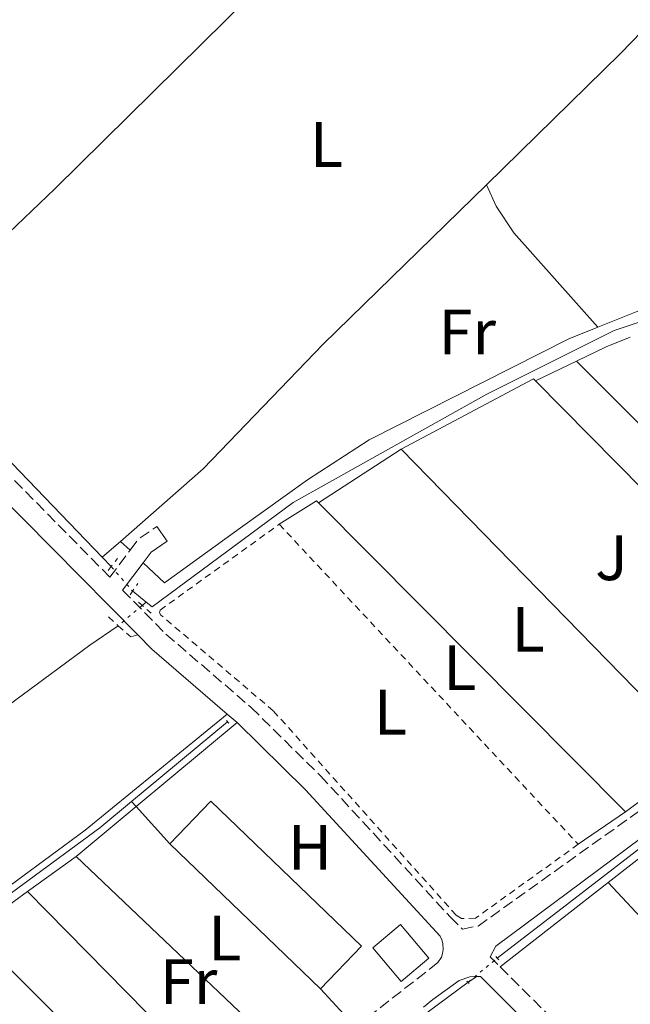
# Model space of a CAD drawing. Units: metres. Extents: x 619052 to 622541, y 4648472 to 4650844.
# Drawn here: x 622037 to 622133, y 4649686 to 4649840 of the extents above; entities that cross this region are included whole.
import ezdxf
from ezdxf.enums import TextEntityAlignment as Align

# ---------------------------------------------------------------- set-up
doc = ezdxf.new("R2010")
doc.units = ezdxf.units.M
doc.header["$MEASUREMENT"] = 0
for name, pattern in [('DGN Style 2', [1.7399219301090239, 1.043953158065414, -0.6959687720436097]), ('DGN Style 3', [2.435890702152634, 1.739921930109024, -0.6959687720436097]), ('DGN Style 5', [1.217945351076317, 0.5219765790327072, -0.6959687720436097])]:
    doc.linetypes.add(name, pattern=pattern)
for name, color, linetype, lineweight in [('Acequia sin especificar', 4, 'Continuous', 0), ('Acequia sin especificar no vista', 4, 'DGN Style 5', 0), ('Balsa-alberca', 142, 'Continuous', 0), ('Camino', 7, 'DGN Style 3', 0), ('Etiqueta de uso rústico', 92, 'Continuous', 0), ('Invernadero', 7, 'Continuous', 0), ('Línea  de muro-pared o tapia', 1, 'Continuous', 13), ('Línea de cambio de uso (parcela vista)', 92, 'Continuous', 0), ('Margen derecho', 7, 'Continuous', 0), ('Pontón-alcantarilla (pasos de agua)', 1, 'DGN Style 2', 0), ('Tela metálica o alambrada', 7, 'DGN Style 2', 0), ('Zona ajardinada', 92, 'Continuous', 0)]:
    doc.layers.add(name, color=color, linetype=linetype, lineweight=lineweight)
doc.styles.add('Style-Arial', font='arial.ttf')

msp = doc.modelspace()

# ---------------------------------------------------------------- linework, layer by layer
at = {"layer": 'Acequia sin especificar', "color": 4, "linetype": 'Continuous', "lineweight": 0, "extrusion": (0.6462283090466471, 0.6211128465887744, 0.4434047861594426), "elevation": 3290130.545342847, "flags": 128}
msp.add_lwpolyline([(2921318.358778714, -1627303.13101751), (2921351.726136839, -1627303.075233954), (2921365.154756543, -1627303.655382942)], dxfattribs=at)
at = {"layer": 'Acequia sin especificar', "color": 4, "linetype": 'Continuous', "lineweight": 0, "extrusion": (0.003470011863325875, -0.003594832433031059, 0.9999875180208236), "elevation": -14283.69443851492, "flags": 128}
msp.add_lwpolyline([(622045.5879891582, 4649734.476450391), (622046.9780154896, 4649733.036441087)], dxfattribs=at)
at = {"layer": 'Acequia sin especificar', "color": 4, "linetype": 'Continuous', "lineweight": 0, "flags": 128}
for points, elevation in [([(622055.0300000003, 4649750.480000001), (622057.1600000003, 4649748.76)], 272.4799999999959), ([(622069.8399999999, 4649730.050000001), (622054.8499999996, 4649717.600000001)], 272.820000000007)]:
    msp.add_lwpolyline(points, dxfattribs=dict(at, elevation=elevation))
at = {"layer": 'Acequia sin especificar', "color": 4, "linetype": 'Continuous', "lineweight": 0, "extrusion": (-0.02865030862257822, -0.02283071465980272, 0.99932873384285), "elevation": -123706.9197008186, "flags": 128}
msp.add_lwpolyline([(-3248712.104421758, 3381964.662186144), (-3248712.104421758, 3381963.843284441)], dxfattribs=at)
at = {"layer": 'Acequia sin especificar', "color": 4, "linetype": 'Continuous', "lineweight": 0}
for points in [[(622020.0499999998, 4649791.609999999, 272.3800000000047), (622042.8700000001, 4649813.369999999, 272.0399999999936), (622126.9900000002, 4649896.539999999, 272.1499999999942), (622145.7100000001, 4649914.15, 272.1399999999995)], [(622057.1600000003, 4649748.76, 272.4799999999959), (622058.0899999999, 4649748.01, 272.4799999999959), (622080.0800000001, 4649764.359999999, 272.429999999993), (622110.3600000005, 4649781.279999999, 272.0899999999965), (622130.2199999997, 4649791.220000001, 271.9900000000052), (622160, 4649801.26, 271.8099999999977), (622183.1100000005, 4649810.130000001, 271.0500000000029), (622204.8600000005, 4649820, 270.9499999999971), (622221.9000000004, 4649829.050000001, 270.9199999999983), (622228.5999999996, 4649833.970000001, 270.7400000000052)], [(622111.9900000002, 4649693.109999999, 272.1199999999953), (622123.2699999996, 4649701.82, 271.9799999999959), (622149.4100000003, 4649722, 271.929999999993), (622159.8399999999, 4649729.99, 271.5899999999965), (622166.5, 4649735.08, 271.3699999999953), (622177.0300000003, 4649743.07, 271.2799999999988), (622182.4299999997, 4649747.16, 271.2299999999959), (622198.9600000001, 4649759.99, 271.0399999999936), (622199.1799999997, 4649760.15, 271.0399999999936), (622214.7999999998, 4649772.230000001, 270.9100000000035), (622221.2199999997, 4649777.199999999, 270.8500000000058), (622236.7699999996, 4649788.789999999, 270.7100000000065), (622258.4900000002, 4649805.41, 270.1900000000023)], [(621882.4500000002, 4649642.210000001, 273.2899999999936), (621887.2000000002, 4649643.720000001, 273.1199999999953), (621906.8600000005, 4649649.33, 272.6499999999942), (621922.2699999996, 4649653.970000001, 273.1199999999953), (621932.1600000003, 4649660.09, 272.6499999999942), (621940.3300000001, 4649665.67, 272.6499999999942), (621946.5199999996, 4649668.609999999, 272.6499999999942), (621969.0999999996, 4649685.01, 272.6499999999942), (621983.79, 4649695.430000001, 272.75), (621993.2199999997, 4649700.59, 272.75), (622001.2699999996, 4649705.449999999, 272.2799999999988), (622004.1500000004, 4649710.109999999, 272.75), (622005.4199999999, 4649711.119999999, 272.75), (622015.7800000003, 4649719.970000001, 272.75), (622032.9100000003, 4649730.67, 272.3699999999953), (622048.3099999996, 4649742.029999999, 272.5599999999977), (622052.7699999996, 4649745.08, 272.2799999999988)], [(622054.8499999996, 4649717.600000001, 272.820000000007), (622049.9100000003, 4649713.49, 272.820000000007), (622029.5599999996, 4649698.5, 272.820000000007), (622010.7699999996, 4649683.970000001, 272.4400000000023), (622005.6799999997, 4649679.91, 272.4600000000065)], [(621976.5099999999, 4649588.689999999, 272.9700000000012), (622001.6100000005, 4649608.01, 272.7799999999988), (622015.2400000002, 4649618.480000001, 272.5500000000029), (622024.1900000004, 4649625.359999999, 272.4100000000035), (622031.4199999999, 4649630.850000001, 272.4100000000035), (622038.0899999999, 4649635.9, 272.4100000000035), (622039.9699999997, 4649637.33, 272.4100000000035), (622054.0099999999, 4649648.460000001, 272.5099999999948), (622076.0199999996, 4649665.9, 272.6900000000023), (622085.8200000003, 4649673.220000001, 272.570000000007), (622094.04, 4649679.359999999, 272.4700000000012), (622101.1900000004, 4649684.689999999, 272.3800000000047), (622107.4100000003, 4649689.34, 272.3099999999977)]]:
    msp.add_polyline3d(points, dxfattribs=at)
at = {"layer": 'Acequia sin especificar no vista', "color": 4, "linetype": 'DGN Style 5', "lineweight": 0, "extrusion": (0.04989122484434618, -0.05731551423787148, 0.997108719002687), "elevation": -235196.0602879494, "flags": 128}
msp.add_lwpolyline([(3522063.221200717, 3089808.611556211), (3522063.221200716, 3089803.479178595)], dxfattribs=at)
at = {"layer": 'Acequia sin especificar no vista', "color": 4, "linetype": 'DGN Style 5', "lineweight": 0, "extrusion": (-0.02642394420671143, -0.0223370408360734, 0.999401236630838), "elevation": -120026.5164486918, "flags": 128}
msp.add_lwpolyline([(-3149404.979898098, 3474759.716098917), (-3149404.979898097, 3474754.802820989)], dxfattribs=at)
at = {"layer": 'Acequia sin especificar no vista', "color": 4, "linetype": 'DGN Style 5', "lineweight": 0, "extrusion": (0.02471643320254328, 0.02034518627832555, 0.9994874543109807), "elevation": 110247.2424314003, "flags": 128}
msp.add_lwpolyline([(3194546.56473719, -3433561.773654491), (3194546.56473719, -3433567.708753479)], dxfattribs=at)
at = {"layer": 'Balsa-alberca', "color": 142, "linetype": 'Continuous', "lineweight": 0, "elevation": 272.8899999999995, "flags": 128}
msp.add_lwpolyline([(622092.5599999996, 4649694.74), (622096.8600000005, 4649698.350000001), (622101.29, 4649693.08), (622096.9900000002, 4649689.470000001), (622092.5599999996, 4649694.74)], close=True, dxfattribs=at)
msp.add_lwpolyline([(622092.5599999996, 4649694.74), (622096.8600000005, 4649698.350000001), (622101.29, 4649693.08), (622096.9900000002, 4649689.470000001), (622092.5599999996, 4649694.74)], dxfattribs=at)
at = {"layer": 'Camino', "color": 7, "linetype": 'DGN Style 3', "lineweight": 0, "extrusion": (-0.001977882417022526, 0.1526265983207834, 0.9882819483660373), "elevation": 708715.9131415312, "flags": 128}
msp.add_lwpolyline([(-682253.3925607638, -4586877.319041497), (-682254.6844825298, -4586879.022402341), (-682257.5998964827, -4586880.987818698)], dxfattribs=at)
at = {"layer": 'Camino', "color": 7, "linetype": 'DGN Style 3', "lineweight": 0, "extrusion": (0.003144561378483977, -0.003124907885374809, 0.9999901732939405), "elevation": -12300.6402817435, "flags": 128}
msp.add_lwpolyline([(622106.9158198329, 4649677.593853062), (622108.5158433638, 4649676.003845294)], dxfattribs=at)
at = {"layer": 'Camino', "color": 7, "linetype": 'DGN Style 3', "lineweight": 0}
for points in [[(621904.2099999995, 4649902.080000003, 273.2700000000042), (621925.3699999999, 4649879.989999998, 273.3099999999977), (621954.5500000003, 4649852.63, 273.3399999999966), (621963.6599999988, 4649843.710000001, 273.3500000000058), (621969.230000001, 4649837.810000001, 273.3999999999942), (621984.6099999989, 4649819.9, 274.0599999999977), (622001.6499999978, 4649802.800000001, 274.0599999999977), (622017.4799999995, 4649786.360000002, 273.929999999993), (622034.859999998, 4649769.530000002, 273.6300000000046), (622051.4799999989, 4649752.65, 273.550000000003), (622054.6499999984, 4649756.920000002, 272.8800000000046)], [(622053.4600000015, 4649750.63, 273.6100000000006), (622060.2199999985, 4649743.77, 273.5099999999947), (622073.5300000012, 4649732.31, 273.2500000000001), (622084.329999997, 4649721.640000002, 273.1399999999994), (622104.6299999993, 4649699.550000001, 272.9900000000054), (622106.5300000014, 4649697.649999999, 272.9700000000013), (622108.9799999989, 4649698.120000003, 272.9199999999984), (622141.510000002, 4649721.359999999, 272.8699999999954), (622178.1700000011, 4649749.260000002, 272.3999999999942), (622211.7699999983, 4649775.660000001, 271.6199999999953), (622235.9200000016, 4649793.640000001, 271.5500000000028), (622247.1800000002, 4649802.980000001, 271.2100000000065), (622251.4600000005, 4649807.149999999, 271.1300000000046), (622252.1800000002, 4649808.190000002, 271.1300000000046), (622252.4100000005, 4649809.2, 271.1100000000005)], [(622103.079999998, 4649696.550000002, 272.9799999999959), (622103.3299999983, 4649695.980000001, 272.9900000000054), (622103.4899999971, 4649695.38, 272.9900000000054), (622103.5399999984, 4649694.440000001, 272.9600000000065), (622103.449999999, 4649693.830000004, 272.929999999993), (622103.2500000001, 4649693.230000002, 272.8899999999995), (622102.7199999981, 4649692.410000003, 272.8899999999995), (622089.8199999989, 4649682.34, 272.8300000000019)], [(622112.449999998, 4649691.739999999, 272.949999999997), (622126.1099999994, 4649678.080000003, 272.8399999999965), (622142.0799999975, 4649661.230000001, 272.6499999999941), (622145.019999999, 4649657.63, 272.5200000000041), (622145.9299999987, 4649656.79, 272.4900000000052)]]:
    msp.add_polyline3d(points, dxfattribs=at)
at = {"layer": 'Invernadero', "color": 7, "linetype": 'Continuous', "lineweight": 0, "extrusion": (-0.0004406317557244567, 0.0004246812849244986, 0.9999998127447136), "elevation": 1975.355426045, "flags": 128}
msp.add_lwpolyline([(622090.840707387, 4649694.540399495), (622084.4507080066, 4649687.910398896), (622060.9107014792, 4649710.58040094), (622067.3007008594, 4649717.210401539), (622090.840707387, 4649694.540399495)], close=True, dxfattribs=at)
msp.add_lwpolyline([(622060.9107014792, 4649710.58040094), (622067.3007008594, 4649717.210401539), (622090.840707387, 4649694.540399495), (622084.4507080066, 4649687.910398896)], dxfattribs=at)
at = {"layer": 'Invernadero', "color": 7, "linetype": 'Continuous', "lineweight": 0, "extrusion": (-0.0004407989172305197, 0.0004245077083099355, 0.9999998127447427), "elevation": 1974.444360322382, "flags": 128}
msp.add_lwpolyline([(622084.4507081183, 4649687.910785845), (622060.9107015893, 4649710.580787887)], dxfattribs=at)
at = {"layer": 'Línea  de muro-pared o tapia', "color": 1, "linetype": 'Continuous', "lineweight": 13, "extrusion": (0.001562831827102435, 0.001611670322165148, 0.9999974800345514), "elevation": 8740.972869703051, "flags": 128}
msp.add_lwpolyline([(622095.7607500358, 4649764.641275543), (622116.4308029347, 4649775.621289804), (622116.7608025317, 4649775.301289388)], dxfattribs=at)
at = {"layer": 'Línea  de muro-pared o tapia', "color": 1, "linetype": 'Continuous', "lineweight": 13, "extrusion": (-0.004317951970434755, 0.004374108829827971, 0.9999811110529667), "elevation": 17927.16778948299, "flags": 128}
msp.add_lwpolyline([(622113.3367992352, 4649749.416257884), (622155.628002641, 4649706.575848054)], dxfattribs=at)
at = {"layer": 'Línea  de muro-pared o tapia', "color": 1, "linetype": 'Continuous', "lineweight": 13, "extrusion": (-0.001553774042335743, 0.001593790298043678, 0.9999975228062874), "elevation": 6719.003827872292, "flags": 128}
msp.add_lwpolyline([(622137.3962527032, 4649726.066862187), (622096.6260999268, 4649767.886915303)], dxfattribs=at)
at = {"layer": 'Línea  de muro-pared o tapia', "color": 1, "linetype": 'Continuous', "lineweight": 13, "flags": 128}
for points, elevation in [([(622077.9199999999, 4649760.939999999), (622083.7199999997, 4649764.630000001), (622084.04, 4649764.300000001)], 274.0800000000018), ([(622034.1799999997, 4649693.060000001), (622063.54, 4649663.67)], 275.4199999999983)]:
    msp.add_lwpolyline(points, dxfattribs=dict(at, elevation=elevation))
at = {"layer": 'Línea  de muro-pared o tapia', "color": 1, "linetype": 'Continuous', "lineweight": 13, "extrusion": (-0.001552433372361617, 0.001563110800765308, 0.9999975733146801), "elevation": 6576.432109127492, "flags": 128}
msp.add_lwpolyline([(622083.7158625491, 4649759.700726094), (622131.6960375968, 4649711.390667074)], dxfattribs=at)
at = {"layer": 'Línea  de muro-pared o tapia', "color": 1, "linetype": 'Continuous', "lineweight": 13, "extrusion": (-0.03484449063281522, -0.0239997912490101, 0.9991045348173251), "elevation": -132996.1020338658, "flags": 128}
msp.add_lwpolyline([(-3476394.671942868, 3147046.112611649), (-3476394.671942869, 3147037.131264312)], dxfattribs=at)
at = {"layer": 'Línea de cambio de uso (parcela vista)', "color": 92, "linetype": 'Continuous', "lineweight": 0, "extrusion": (0.2065545852908714, -0.2073571577939291, 0.9562103389981411), "elevation": -835412.2293104787, "flags": 128}
msp.add_lwpolyline([(3722284.144207553, 2730289.168759971), (3722313.454345518, 2730288.895424232), (3722381.185824175, 2730290.193768993)], dxfattribs=at)
at = {"layer": 'Línea de cambio de uso (parcela vista)', "color": 92, "linetype": 'Continuous', "lineweight": 0, "extrusion": (0.02987121907552803, -0.03511886570837408, 0.9989366223851738), "elevation": -144439.5028231592, "flags": 128}
msp.add_lwpolyline([(3486494.999257654, 3135449.355649656), (3486499.984955203, 3135448.05425811), (3486503.82850565, 3135446.752866565)], dxfattribs=at)
at = {"layer": 'Línea de cambio de uso (parcela vista)', "color": 92, "linetype": 'Continuous', "lineweight": 0, "extrusion": (0.01138924017363309, 0.005516663208239052, 0.999919922611463), "elevation": 33009.2076618182, "flags": 128}
msp.add_lwpolyline([(622074.4950119323, 4649672.002922939), (622080.8956218655, 4649675.102970111)], dxfattribs=at)
at = {"layer": 'Línea de cambio de uso (parcela vista)', "color": 92, "linetype": 'Continuous', "lineweight": 0, "extrusion": (0.003888695348508215, -0.003883204133595267, 0.9999848992730558), "elevation": -15364.42201037459, "flags": 128}
msp.add_lwpolyline([(622118.5867555562, 4649761.844462341), (622161.0777175636, 4649719.41414243)], dxfattribs=at)
at = {"layer": 'Línea de cambio de uso (parcela vista)', "color": 92, "linetype": 'Continuous', "lineweight": 0, "flags": 128}
for points, elevation in [([(622084.04, 4649764.300000001), (622096.9500000002, 4649772.689999999)], 272.9600000000065), ([(622058.8099999996, 4649760.600000001), (622060.4299999997, 4649758.310000001)], 272.320000000007), ([(622055.5599999996, 4649716.82), (622071.3399999999, 4649729.939999999)], 273.1600000000035), ([(622143.6399999997, 4649724.539999999), (622132.0199999996, 4649715.99)], 272.9600000000065), ([(622054.8499999996, 4649717.600000001), (622055.5599999996, 4649716.82)], 273.1600000000035), ([(622055.5599999996, 4649716.82), (622060.8499999996, 4649711)], 273.1600000000035), ([(622046.1799999997, 4649709.02), (622081.2300000006, 4649675.630000001)], 273.1600000000035), ([(622163.0599999996, 4649668.76), (622129.3300000001, 4649704.92)], 272.4400000000023)]:
    msp.add_lwpolyline(points, dxfattribs=dict(at, elevation=elevation))
at = {"layer": 'Línea de cambio de uso (parcela vista)', "color": 92, "linetype": 'Continuous', "lineweight": 0, "extrusion": (0.007962709856051168, 0.006981389979894014, 0.9999439261507103), "elevation": 37687.8190060904, "flags": 128}
msp.add_lwpolyline([(622028.3854178557, 4649605.978465544), (622031.2256463311, 4649608.468526227)], dxfattribs=at)
at = {"layer": 'Línea de cambio de uso (parcela vista)', "color": 92, "linetype": 'Continuous', "lineweight": 0, "extrusion": (-0.01836889138014287, 0.01620784532322968, 0.9996998997596442), "elevation": 64208.88476026052, "flags": 128}
msp.add_lwpolyline([(-3898128.57372616, -2609149.731034136), (-3898128.57372616, -2609151.772087785)], dxfattribs=at)
at = {"layer": 'Línea de cambio de uso (parcela vista)', "color": 92, "linetype": 'Continuous', "lineweight": 0, "extrusion": (0.2549649841339886, 0.0786340605693561, 0.9637476544116358), "elevation": 524494.277791619, "flags": 128}
msp.add_lwpolyline([(4259900.418840572, -1893467.530893975), (4259900.418840572, -1893468.692745944)], dxfattribs=at)
at = {"layer": 'Línea de cambio de uso (parcela vista)', "color": 92, "linetype": 'Continuous', "lineweight": 0, "extrusion": (0.0006302727807381149, 0.0005241074296682451, 0.9999996640337555), "elevation": 3102.175727017676, "flags": 128}
msp.add_lwpolyline([(622045.884276327, 4649708.032737585), (622055.2642807666, 4649715.832738657)], dxfattribs=at)
at = {"layer": 'Línea de cambio de uso (parcela vista)', "color": 92, "linetype": 'Continuous', "lineweight": 0, "extrusion": (-0.001837137066649576, 0.003152999827895559, 0.9999933417375757), "elevation": 13790.02865102893, "flags": 128}
msp.add_lwpolyline([(622128.7806533306, 4649684.55230017), (622144.790607941, 4649697.052362304), (622178.7008814026, 4649659.722176746), (622162.5109087237, 4649648.392139284)], dxfattribs=at)
at = {"layer": 'Línea de cambio de uso (parcela vista)', "color": 92, "linetype": 'Continuous', "lineweight": 0, "extrusion": (0.005185376054648859, 0.003762476029051439, 0.9999794776140672), "elevation": 20993.12649037188, "flags": 128}
msp.add_lwpolyline([(622028.8202893063, 4649657.444781779), (622036.400498523, 4649662.94482071)], dxfattribs=at)
at = {"layer": 'Línea de cambio de uso (parcela vista)', "color": 92, "linetype": 'Continuous', "lineweight": 0, "extrusion": (0.01839694661549852, 0.01436444054464694, 0.9997275704926147), "elevation": 78508.06572201896, "flags": 128}
msp.add_lwpolyline([(3281995.743667588, -3350969.661774837), (3281995.743667588, -3350991.083651505)], dxfattribs=at)
at = {"layer": 'Línea de cambio de uso (parcela vista)', "color": 92, "linetype": 'Continuous', "lineweight": 0, "extrusion": (0.006080381228924653, 0.00442595191745555, 0.999971719556976), "elevation": 24634.81830998493, "flags": 128}
msp.add_lwpolyline([(622016.8392764676, 4649633.768656753), (622025.4396039224, 4649640.028718067)], dxfattribs=at)
at = {"layer": 'Línea de cambio de uso (parcela vista)', "color": 92, "linetype": 'Continuous', "lineweight": 0, "extrusion": (0.003320223193174845, -0.003381744975722901, 0.9999887698963758), "elevation": -13385.57759899229, "flags": 128}
msp.add_lwpolyline([(622034.2641214894, 4649684.840826972), (622068.2646977365, 4649650.210628955)], dxfattribs=at)
at = {"layer": 'Línea de cambio de uso (parcela vista)', "color": 92, "linetype": 'Continuous', "lineweight": 0, "extrusion": (-0.3138661904722019, -0.1993164860812177, 0.9283108061714587), "elevation": -1121765.435143696, "flags": 128}
msp.add_lwpolyline([(-3591623.530208807, 2801519.478427123), (-3591623.530208807, 2801521.226654798)], dxfattribs=at)
at = {"layer": 'Línea de cambio de uso (parcela vista)', "color": 92, "linetype": 'Continuous', "lineweight": 0, "extrusion": (0.01494925192648822, -0.01649097956328831, 0.9997522530406628), "elevation": -67105.12663460382, "flags": 128}
msp.add_lwpolyline([(3583745.981312756, 3026359.574214583), (3583745.981312756, 3026351.487348687)], dxfattribs=at)
at = {"layer": 'Línea de cambio de uso (parcela vista)', "color": 92, "linetype": 'Continuous', "lineweight": 0}
for points in [[(622225.6900000004, 4649838.32, 271.9400000000023), (622223.5700000003, 4649834.699999999, 272.0099999999948), (622220.8099999996, 4649831.52, 272.0399999999936), (622212.4400000004, 4649825.77, 272.0599999999977), (622203.6799999997, 4649820.970000001, 272.0899999999965), (622194.54, 4649817, 272.1100000000006), (622133.6600000003, 4649794.180000001, 272.2700000000041), (622127.6799999997, 4649791.77, 272.2700000000041)], [(622053.1200000001, 4649758.27, 272.8300000000018), (622066.0499999998, 4649769.630000001, 272.6300000000047), (622084.7800000003, 4649789.09, 272.2700000000041), (622110.2800000003, 4649814.029999999, 272.179999999993)], [(622110.2800000003, 4649814.029999999, 272.179999999993), (622111.8099999996, 4649810.66, 272.1199999999953), (622114.5599999996, 4649806.51, 272.0299999999988), (622127.6799999997, 4649791.77, 272.2700000000041)], [(622127.6799999997, 4649791.77, 272.2700000000041), (622123.1699999999, 4649789.949999999, 272.2799999999988), (622091.9500000002, 4649774.16, 272.3300000000018), (622082.3499999996, 4649767.869999999, 272.3600000000006), (622071.8899999997, 4649760.380000001, 272.3800000000047), (622059.9900000002, 4649751.789999999, 272.8500000000058), (622056.6399999997, 4649754.9, 272.8899999999995)], [(621963.6399999997, 4649647.77, 273.8699999999953), (621994.1699999999, 4649672.699999999, 273.3300000000018), (622031.4699999997, 4649701.25, 273.3500000000058), (622047.5800000001, 4649713.109999999, 273.3600000000006), (622069.79, 4649731.27, 273.2799999999988)]]:
    msp.add_polyline3d(points, dxfattribs=at)
at = {"layer": 'Margen derecho', "color": 7, "linetype": 'Continuous', "lineweight": 0, "extrusion": (0.01734149716574926, 0.1460633342636364, 0.989123235426122), "elevation": 690216.0195018919, "flags": 128}
msp.add_lwpolyline([(-69522.14927698195, -4639605.983819519), (-69523.19249075605, -4639607.819440677), (-69525.51081282785, -4639609.85901974)], dxfattribs=at)
at = {"layer": 'Margen derecho', "color": 7, "linetype": 'Continuous', "lineweight": 0, "extrusion": (0.08004663625130735, 0.1074840053132136, 0.9909791746685094), "elevation": 549838.2502735065, "flags": 128}
msp.add_lwpolyline([(2278356.386147992, -4063730.008179754), (2278356.386147992, -4063735.380674518)], dxfattribs=at)
at = {"layer": 'Margen derecho', "color": 7, "linetype": 'Continuous', "lineweight": 0, "extrusion": (0.1035504027437643, 0.09774477374123287, 0.9898097157019017), "elevation": 519173.0034320213, "flags": 128}
msp.add_lwpolyline([(2954289.620507068, -3606896.414780279), (2954286.474578234, -3606896.485006787), (2954271.021536538, -3606898.10021648)], dxfattribs=at)
at = {"layer": 'Margen derecho', "color": 7, "linetype": 'Continuous', "lineweight": 0, "extrusion": (0.01114613429070955, -0.009564102316292428, 0.9998921400017389), "elevation": -37263.58166799117, "flags": 128}
msp.add_lwpolyline([(622028.0972821341, 4649587.535814469), (622029.6475202375, 4649586.205753638)], dxfattribs=at)
at = {"layer": 'Margen derecho', "color": 7, "linetype": 'Continuous', "lineweight": 0, "extrusion": (0.03801709654226426, 0.0280612228637948, 0.9988830102378781), "elevation": 154399.3990743025, "flags": 128}
msp.add_lwpolyline([(3371578.989564954, -3258155.503400206), (3371564.172911143, -3258157.831354239), (3371533.275868804, -3258161.217469195)], dxfattribs=at)
at = {"layer": 'Margen derecho', "color": 7, "linetype": 'Continuous', "lineweight": 0}
for points in [[(622010.8299999976, 4649788.609999999, 273.9600000000065), (622015.1999999996, 4649784.080000004, 273.929999999993), (622029.0399999977, 4649770.750000001, 273.6699999999984), (622055.8099999984, 4649743.649999999, 273.5200000000041)], [(622110.8500000021, 4649693.330000003, 272.9600000000065), (622111.7800000019, 4649694.969999999, 272.9199999999984), (622143.5300000003, 4649718.620000003, 272.8699999999954), (622176.4999999994, 4649743.710000002, 272.4499999999971)], [(622100.4600000007, 4649685.460000001, 272.9700000000013), (622101.9400000003, 4649686.620000003, 272.9700000000013), (622106.0199999996, 4649689.600000002, 272.9400000000024), (622107.7199999982, 4649690.180000002, 272.9100000000035), (622108.78, 4649690.210000004, 272.9600000000065)], [(622108.78, 4649690.210000004, 272.9600000000065), (622109.3599999989, 4649690.230000001, 272.9799999999959), (622123.8000000004, 4649675.830000004, 272.8399999999965), (622139.659999999, 4649659.100000003, 272.6499999999941), (622142.2800000008, 4649655.88, 272.5200000000041), (622143.4499999998, 4649653.480000001, 272.4199999999983), (622143.5700000006, 4649651.170000004, 272.4900000000052), (622143.5899999985, 4649650.719999999, 272.5000000000001)]]:
    msp.add_polyline3d(points, dxfattribs=at)
at = {"layer": 'Pontón-alcantarilla (pasos de agua)', "color": 1, "linetype": 'DGN Style 2', "lineweight": 0, "extrusion": (0.06659999910909824, 0.0857589028927953, 0.9940874462004298), "elevation": 440458.1118348407, "flags": 128}
msp.add_lwpolyline([(2360668.381362859, -4029937.836336643), (2360668.381362859, -4029940.230830325)], dxfattribs=at)
at = {"layer": 'Pontón-alcantarilla (pasos de agua)', "color": 1, "linetype": 'DGN Style 2', "lineweight": 0, "extrusion": (0.02077691978075556, 0.0314317504401153, 0.9992899302348115), "elevation": 159347.0741008935, "flags": 128}
msp.add_lwpolyline([(2045095.683670934, -4218923.837820697), (2045095.683670934, -4218925.961072919)], dxfattribs=at)
at = {"layer": 'Pontón-alcantarilla (pasos de agua)', "color": 1, "linetype": 'DGN Style 2', "lineweight": 0, "extrusion": (0.002822935995212536, -0.002522013883193116, 0.9999928352135029), "flags": 128}
for points, elevation in [([(622052.6783722589, 4649739.111844033), (622054.6483926396, 4649737.351838435)], -9696.86886269298), ([(622049.5183848499, 4649735.411833302), (622051.4884052305, 4649733.651827705)], -9696.86845171936)]:
    msp.add_lwpolyline(points, dxfattribs=dict(at, elevation=elevation))
at = {"layer": 'Pontón-alcantarilla (pasos de agua)', "color": 1, "linetype": 'DGN Style 2', "lineweight": 0, "extrusion": (0.003627440526249447, -0.003248100340106252, 0.9999881456894422), "elevation": -12572.54239457606, "flags": 128}
msp.add_lwpolyline([(622046.1539874107, 4649730.140874217), (622047.6840136184, 4649728.77086699)], dxfattribs=at)
at = {"layer": 'Pontón-alcantarilla (pasos de agua)', "color": 1, "linetype": 'DGN Style 2', "lineweight": 0, "flags": 128}
for points, elevation in [([(622070.0300000003, 4649729.869999999), (622069.6600000003, 4649730.24)], 272.7400000000052), ([(622107.2400000002, 4649689.51), (622107.4100000003, 4649689.34)], 272.3099999999977), ([(622107.4100000003, 4649689.34), (622107.5899999999, 4649689.16)], 272.3099999999977)]:
    msp.add_lwpolyline(points, dxfattribs=dict(at, elevation=elevation))
at = {"layer": 'Pontón-alcantarilla (pasos de agua)', "color": 1, "linetype": 'DGN Style 2', "lineweight": 0, "extrusion": (0.1030544556783935, -0.1030544559240945, 0.9893227776004245), "elevation": -414790.9666503679, "flags": 128}
msp.add_lwpolyline([(3727729.131908827, 2817561.947092256), (3727729.131908827, 2817561.604017919)], dxfattribs=at)
at = {"layer": 'Pontón-alcantarilla (pasos de agua)', "color": 1, "linetype": 'DGN Style 2', "lineweight": 0, "extrusion": (0.09171432468701683, -0.09524179851418461, 0.991220198776734), "elevation": -385518.8224523751, "flags": 128}
msp.add_lwpolyline([(3673340.817661309, 2892163.877474927), (3673340.817661309, 2892163.49932152)], dxfattribs=at)
at = {"layer": 'Tela metálica o alambrada', "color": 7, "linetype": 'DGN Style 2', "lineweight": 0, "elevation": 273.0099999999948, "flags": 128}
msp.add_lwpolyline([(622077.9199999999, 4649760.939999999), (622124.6299999999, 4649710.9)], dxfattribs=at)
at = {"layer": 'Tela metálica o alambrada', "color": 7, "linetype": 'DGN Style 2', "lineweight": 0}
msp.add_polyline3d([(622124.6299999999, 4649710.9, 273.8500000000058), (622108.5599999996, 4649699.350000001, 272.679999999993), (622106.3799999999, 4649699.289999999, 272.679999999993), (622105.5499999998, 4649699.83, 272.679999999993), (622076.9900000002, 4649731.779999999, 272.9400000000023), (622059.4500000002, 4649746.74, 272.9900000000052), (622059.2300000006, 4649747.119999999, 272.9900000000052), (622059.2999999998, 4649747.52, 272.9900000000052), (622077.9199999999, 4649760.939999999, 273.0099999999948)], dxfattribs=at)

# ---------------------------------------------------------------- texts
at = {"layer": 'Etiqueta de uso rústico', "color": 92, "linetype": 'Continuous', "lineweight": 0, "style": 'Style-Arial'}
for s, p in [('L', (622085.3014203787, 4649820.33001, 272.6000000000058)), ('Fr', (622107.2936852681, 4649790.990009996, 272.2400000000052)), ('L', (622116.8114203803, 4649744.53001, 272.9600000000065)), ('L', (622106.1114203781, 4649738.510010001, 273.0099999999948)), ('L', (622095.3014203788, 4649731.560009997, 273.070000000007)), ('H', (622082.7216459903, 4649710.430009998, 273.1399999999995)), ('L', (622069.4114203788, 4649696.260010001, 273.1600000000035)), ('Fr', (622063.773685269, 4649689.430009998, 273.179999999993))]:
    msp.add_text(s, height=7.000000000000002, dxfattribs=at).set_placement(p, align=Align.MIDDLE_CENTER)
at = {"layer": 'Zona ajardinada', "color": 92, "linetype": 'Continuous', "lineweight": 0, "style": 'Style-Arial'}
msp.add_text('J', height=7.000000000000002, dxfattribs=at).set_placement((622129.8369051343, 4649755.710010001, 272.7299999999959), align=Align.MIDDLE_CENTER)

doc.saveas('drawing.dxf')
